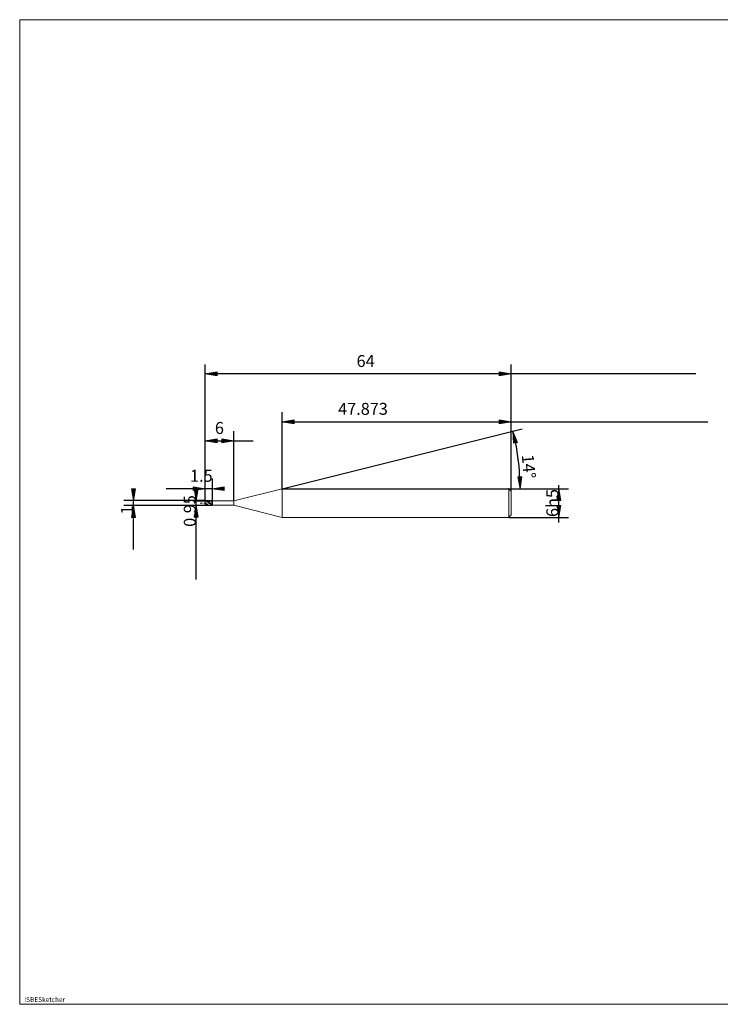
# Model space of a CAD drawing. Units: millimetres. Extents: x -126 to 134, y -103 to 103.
# Drawn here: x -126 to 21, y -103 to 103 of the extents above; entities that cross this region are included whole.
import ezdxf

# ---------------------------------------------------------------- set-up
doc = ezdxf.new("R2010")
doc.units = ezdxf.units.MM
doc.header["$MEASUREMENT"] = 0
doc.layers.get('0').update_dxf_attribs({"lineweight": 0})
for name, color, linetype, lineweight in [('Bemassung', 7, 'Continuous', 0), ('Geo', 7, 'Continuous', 0), ('Rahmen', 7, 'Continuous', 0), ('Text', 7, 'Continuous', 0)]:
    doc.layers.add(name, color=color, linetype=linetype, lineweight=lineweight)
doc.styles.get("Standard").update_dxf_attribs({"font": 'Arial'})
doc.dimstyles.new('BEM-ISBE', dxfattribs={"dimtxt": 2.5, "dimasz": 2.5, "dimexe": 1.25, "dimexo": 0.625, "dimtad": 1, "dimdec": 3, "dimzin": 0, "dimdsep": 46, "dimtxsty": 'Standard', "dimblk": 'VDDIM_DEFAULT', "dimcen": 0.09, "dimadec": 3, "dimazin": 0, "dimtol": 1, "dimtm": 1e-09, "dimtfac": 0.5, "dimtdec": 3, "dimtmove": 0, "dimatfit": 3, "dimfxl": 1, "dimtolj": 1, "dimtzin": 0, "dimarcsym": 0})

# ---------------------------------------------------------------- blocks, each defined once
blk = doc.blocks.new('VDDIM_DEFAULT')
at = {"linetype": 'Continuous'}
blk.add_hatch(color=0, dxfattribs=at).paths.add_polyline_path([(0, 0), (-1, -0.1665), (-1, 0.1665)], flags=0)
at = {"color": 0, "linetype": 'Continuous'}
blk.add_lwpolyline([(0, 0), (-1, -0.1665), (-1, 0.1665), (0, 0)], dxfattribs=at)
blk = doc.blocks.new('*D5')
at = {"layer": 'Bemassung', "color": 0, "lineweight": -2}
for p, q in [((-86.89, 2.26), (-86.89, 30.76)), ((-80.89, 2.23), (-80.89, 16.76)), ((-86.89, 14.76), (-76.85, 14.76))]:
    blk.add_line(p, q, dxfattribs=at)
at = {"layer": 'Bemassung', "color": 0}
for p in [(-86.89, 2.26), (-80.89, 2.23)]:
    blk.add_point(p, dxfattribs=at)
at = {"layer": 'Bemassung', "color": 0, "lineweight": -2, "xscale": 2.5, "yscale": 2.5, "zscale": 2.5, "rotation": 180}
blk.add_blockref('VDDIM_DEFAULT', (-86.89, 14.76), dxfattribs=at)
at = {"layer": 'Bemassung', "color": 0, "lineweight": -2, "xscale": 2.5, "yscale": 2.5, "zscale": 2.5}
blk.add_blockref('VDDIM_DEFAULT', (-80.89, 14.76), dxfattribs=at)
at = {"layer": 'Bemassung', "color": 0, "insert": (-83.89, 15.42), "char_height": 2.5, "attachment_point": 8}
blk.add_mtext('6', dxfattribs=at)
blk = doc.blocks.new('*D7')
at = {"layer": 'Bemassung', "color": 0, "lineweight": -2}
for p, q in [((-22.89, 4.26), (-22.89, 30.76)), ((-70.76, 4.76), (-70.76, 20.76)), ((-70.76, 18.76), (18.27, 18.76))]:
    blk.add_line(p, q, dxfattribs=at)
at = {"layer": 'Bemassung', "color": 0}
for p in [(-70.76, 4.76), (-22.89, 4.26)]:
    blk.add_point(p, dxfattribs=at)
at = {"layer": 'Bemassung', "color": 0, "lineweight": -2, "xscale": 2.5, "yscale": 2.5, "zscale": 2.5, "rotation": 180}
blk.add_blockref('VDDIM_DEFAULT', (-70.76, 18.76), dxfattribs=at)
at = {"layer": 'Bemassung', "color": 0, "lineweight": -2, "xscale": 2.5, "yscale": 2.5, "zscale": 2.5}
blk.add_blockref('VDDIM_DEFAULT', (-22.89, 18.76), dxfattribs=at)
at = {"layer": 'Bemassung', "color": 0, "insert": (-53.86, 19.42), "char_height": 2.5, "attachment_point": 8}
blk.add_mtext('47.873', dxfattribs=at)
blk = doc.blocks.new('*D9')
at = {"layer": 'Bemassung', "color": 0, "lineweight": -2}
for p, q in [((-86.89, 2.26), (-86.89, 30.76)), ((-85.39, 6.76), (-85.39, 1.28)), ((-85.39, 4.76), (-95, 4.76))]:
    blk.add_line(p, q, dxfattribs=at)
at = {"layer": 'Bemassung', "color": 0}
for p in [(-85.39, 6.76), (-86.89, 2.26)]:
    blk.add_point(p, dxfattribs=at)
at = {"layer": 'Bemassung', "color": 0, "lineweight": -2, "xscale": 2.5, "yscale": 2.5, "zscale": 2.5}
blk.add_blockref('VDDIM_DEFAULT', (-86.89, 4.76), dxfattribs=at)
at = {"layer": 'Bemassung', "color": 0, "lineweight": -2, "xscale": 2.5, "yscale": 2.5, "zscale": 2.5, "rotation": 180}
blk.add_blockref('VDDIM_DEFAULT', (-85.39, 4.76), dxfattribs=at)
at = {"layer": 'Bemassung', "color": 0, "insert": (-87.67, 5.42), "char_height": 2.5, "attachment_point": 8}
blk.add_mtext('1.5', dxfattribs=at)
blk = doc.blocks.new('*D10')
at = {"layer": 'Bemassung', "color": 0, "lineweight": -2}
for p, q in [((-86.89, 2.26), (-86.89, 30.76)), ((-22.89, 4.26), (-22.89, 30.76)), ((15.77, 28.76), (-86.89, 28.76))]:
    blk.add_line(p, q, dxfattribs=at)
at = {"layer": 'Bemassung', "color": 0}
for p in [(-22.89, 4.26), (-86.89, 2.26)]:
    blk.add_point(p, dxfattribs=at)
at = {"layer": 'Bemassung', "color": 0, "lineweight": -2, "xscale": 2.5, "yscale": 2.5, "zscale": 2.5, "rotation": 180}
blk.add_blockref('VDDIM_DEFAULT', (-86.89, 28.76), dxfattribs=at)
at = {"layer": 'Bemassung', "color": 0, "lineweight": -2, "xscale": 2.5, "yscale": 2.5, "zscale": 2.5}
blk.add_blockref('VDDIM_DEFAULT', (-22.89, 28.76), dxfattribs=at)
at = {"layer": 'Bemassung', "color": 0, "insert": (-53.31, 29.42), "char_height": 2.5, "attachment_point": 8}
blk.add_mtext('64', dxfattribs=at)
blk = doc.blocks.new('*D6')
at = {"layer": 'Bemassung', "color": 0, "lineweight": -2}
for q in [(-20.55, 17.28), (-19.01, 4.76)]:
    blk.add_line((-70.76, 4.76), q, dxfattribs=at)
blk.add_arc((-70.76, 4.76), 49.75, 0, 14, dxfattribs=at)
at = {"layer": 'Bemassung', "color": 0}
for p in [(-22.49, 16.79), (-21.38, 10.82), (-70.76, 4.76), (-21.01, 4.76)]:
    blk.add_point(p, dxfattribs=at)
at = {"layer": 'Bemassung', "color": 0, "lineweight": -2, "xscale": 2.5, "yscale": 2.5, "zscale": 2.5}
for p, rotation in [((-22.49, 16.79), 102.560305565091), ((-21.01, 4.76), 271.439694434909)]:
    blk.add_blockref('VDDIM_DEFAULT', p, dxfattribs=dict(at, rotation=rotation))
at = {"layer": 'Bemassung', "color": 0, "insert": (-21.21, 9.22), "char_height": 2.5, "attachment_point": 8, "rotation": 275.0636}
blk.add_mtext('14°', dxfattribs=at)
blk = doc.blocks.new('*D3')
at = {"layer": 'Bemassung', "color": 0, "lineweight": -2}
for p, q in [((-86.89, 2.26), (-103.89, 2.26)), ((-101.89, -7.94), (-101.89, 2.26)), ((-86.89, 1.26), (-103.89, 1.26))]:
    blk.add_line(p, q, dxfattribs=at)
at = {"layer": 'Bemassung', "color": 0}
for p in [(-86.89, 2.26), (-86.89, 1.26)]:
    blk.add_point(p, dxfattribs=at)
at = {"layer": 'Bemassung', "color": 0, "lineweight": -2, "xscale": 2.5, "yscale": 2.5, "zscale": 2.5}
for p, rotation in [((-101.89, 2.26), 270), ((-101.89, 1.26), 90)]:
    blk.add_blockref('VDDIM_DEFAULT', p, dxfattribs=dict(at, rotation=rotation))
at = {"layer": 'Bemassung', "color": 0, "insert": (-101.22, 0.31), "char_height": 2.5, "attachment_point": 8, "rotation": 90}
blk.add_mtext('1', dxfattribs=at)
blk = doc.blocks.new('*D4')
at = {"layer": 'Bemassung', "color": 0, "lineweight": -2}
for p, q in [((-89.39, 2.23), (-85.39, 2.23)), ((-88.72, -14.2), (-88.72, 2.23)), ((-89.39, 1.28), (-85.39, 1.28))]:
    blk.add_line(p, q, dxfattribs=at)
at = {"layer": 'Bemassung', "color": 0}
for p in [(-89.39, 2.23), (-89.39, 1.28)]:
    blk.add_point(p, dxfattribs=at)
at = {"layer": 'Bemassung', "color": 0, "lineweight": -2, "xscale": 2.5, "yscale": 2.5, "zscale": 2.5}
for p, rotation in [((-88.72, 2.23), 270), ((-88.72, 1.28), 90)]:
    blk.add_blockref('VDDIM_DEFAULT', p, dxfattribs=dict(at, rotation=rotation))
at = {"layer": 'Bemassung', "color": 0, "insert": (-88.06, 0.09), "char_height": 2.5, "attachment_point": 8, "rotation": 90}
blk.add_mtext('0.95', dxfattribs=at)
blk = doc.blocks.new('*D8')
at = {"layer": 'Bemassung', "color": 0, "lineweight": -2}
for p, q in [((-23.39, 4.76), (-10.89, 4.76)), ((-12.89, -2.31), (-12.89, 5.51)), ((-23.39, -1.24), (-10.89, -1.24))]:
    blk.add_line(p, q, dxfattribs=at)
at = {"layer": 'Bemassung', "color": 0}
for p in [(-23.39, 4.76), (-23.39, -1.24)]:
    blk.add_point(p, dxfattribs=at)
at = {"layer": 'Bemassung', "color": 0, "lineweight": -2, "xscale": 2.5, "yscale": 2.5, "zscale": 2.5}
for p, rotation in [((-12.89, 4.76), 90), ((-12.89, -1.24), 270)]:
    blk.add_blockref('VDDIM_DEFAULT', p, dxfattribs=dict(at, rotation=rotation))
at = {"layer": 'Bemassung', "color": 0, "insert": (-12.22, 1.76), "char_height": 2.5, "attachment_point": 8, "rotation": 90}
blk.add_mtext('6h5', dxfattribs=at)

msp = doc.modelspace()

# ---------------------------------------------------------------- linework, layer by layer
at = {"layer": 'Geo'}
for p, q in [((-80.8887, 2.2312), (-70.7614, 4.7562)), ((-70.7614, 4.7562), (-23.3887, 4.7562)), ((-70.7614, 4.7562), (-70.7614, -1.2438)), ((-70.7614, 4.7562), (-70.7614, -1.2438)), ((-23.3887, 4.7562), (-22.8887, 4.2562)), ((-23.3887, 4.7562), (-23.3887, -1.2438)), ((-22.8887, 4.2562), (-22.8887, 1.7562)), ((-22.8887, 4.2562), (-22.8887, -0.7438)), ((-86.8887, 1.7562), (-86.8887, 2.2562)), ((-86.8887, 2.2562), (-85.3887, 2.2562)), ((-86.8887, 2.2562), (-86.7887, 2.251)), ((-86.8887, 2.2562), (-86.8887, 1.2562)), ((-86.8887, 2.2475), (-86.7887, 2.2353)), ((-86.8887, 2.2317), (-86.7887, 2.2045)), ((-86.7887, 2.251), (-86.6887, 2.2355)), ((-86.7887, 2.2353), (-86.6887, 2.2131)), ((-86.7887, 2.2045), (-86.6887, 2.168)), ((-86.6887, 2.2355), (-86.5887, 2.21)), ((-86.6887, 2.2131), (-86.5887, 2.1815)), ((-86.6887, 2.168), (-86.5887, 2.123)), ((-86.5887, 2.21), (-86.4887, 2.1751)), ((-86.5887, 2.1815), (-86.4887, 2.141)), ((-86.5887, 2.123), (-86.4887, 2.0703)), ((-86.4887, 2.1751), (-86.3887, 2.1315)), ((-86.4887, 2.141), (-86.3887, 2.0925)), ((-86.4887, 2.0703), (-86.3887, 2.0111)), ((-86.3887, 2.1315), (-86.2887, 2.0801)), ((-86.3887, 2.0925), (-86.2887, 2.037)), ((-86.2887, 2.0801), (-86.1887, 2.0219)), ((-86.0887, 2.2536), (-85.9887, 2.2557)), ((-85.9887, 2.2557), (-85.8887, 2.2475)), ((-85.8887, 2.2521), (-85.7887, 2.2561)), ((-85.8887, 2.2475), (-85.7887, 2.229)), ((-85.7887, 2.2561), (-85.6887, 2.2497)), ((-85.7887, 2.2466), (-85.6887, 2.2332)), ((-85.7887, 2.229), (-85.6887, 2.2007)), ((-85.6887, 2.2497), (-85.5887, 2.233)), ((-85.6887, 2.2332), (-85.5887, 2.2099)), ((-85.6887, 2.2007), (-85.5887, 2.1632)), ((-85.5887, 2.233), (-85.5762, 2.2302)), ((-85.5887, 2.1632), (-85.5762, 2.1579)), ((-85.5762, 2.2302), (-85.4762, 2.2368)), ((-85.5762, 2.1579), (-85.4762, 2.0111)), ((-85.4762, 2.2562), (-85.3887, 2.2464)), ((-85.4762, 2.2368), (-85.3887, 2.2464)), ((-85.3887, 2.2562), (-85.3887, 2.2312)), ((-85.3887, 2.2562), (-85.3887, 1.2562)), ((-85.3887, 2.2312), (-80.8887, 2.2312)), ((-85.3887, 2.2312), (-85.3887, 1.2812)), ((-80.8887, 2.2312), (-80.8887, 1.2812)), ((-87.8887, 1.7562), (-87.5887, 1.7562)), ((-87.4612, 1.7562), (-87.3762, 1.7562)), ((-87.1637, 1.7562), (-86.7387, 1.7562)), ((-86.8887, 1.7562), (-86.7887, 1.6842)), ((-86.8887, 1.7562), (-86.8887, 1.7562)), ((-86.8887, 1.7562), (-86.8887, 1.7562)), ((-86.8887, 1.7562), (-86.8887, 1.2562)), ((-86.8887, 1.7069), (-86.7887, 1.6368)), ((-86.8887, 1.6016), (-86.7887, 1.5349)), ((-86.8887, 1.2562), (-85.3887, 1.2562)), ((-86.7887, 1.6842), (-86.6887, 1.6138)), ((-86.7887, 1.6368), (-86.6887, 1.5691)), ((-86.7887, 1.5349), (-86.6887, 1.4727)), ((-86.6887, 1.6138), (-86.5887, 1.5464)), ((-86.6887, 1.5691), (-86.5887, 1.5053)), ((-86.6887, 1.4727), (-86.5887, 1.4164)), ((-86.6112, 1.7562), (-86.5262, 1.7562)), ((-86.5887, 1.5464), (-86.4887, 1.4833)), ((-86.5887, 1.5053), (-86.4887, 1.4467)), ((-86.5887, 1.4164), (-86.4887, 1.3671)), ((-86.4887, 1.4833), (-86.3887, 1.4258)), ((-86.4887, 1.4467), (-86.3887, 1.3946)), ((-86.4887, 1.3671), (-86.3887, 1.326)), ((-86.3887, 2.0111), (-86.2887, 1.9465)), ((-86.3887, 1.4258), (-86.2887, 1.3753)), ((-86.3887, 1.3946), (-86.2887, 1.35)), ((-86.3887, 1.326), (-86.2887, 1.2938)), ((-86.3137, 1.7562), (-85.8887, 1.7562)), ((-86.2887, 2.037), (-86.1887, 1.9756)), ((-86.2887, 1.9465), (-86.1887, 1.8781)), ((-86.2887, 1.3753), (-86.1887, 1.3326)), ((-86.2887, 1.35), (-86.1887, 1.3138)), ((-86.2887, 1.2938), (-86.1887, 1.2712)), ((-86.1887, 2.0219), (-86.0887, 1.9583)), ((-86.1887, 1.9756), (-86.0887, 1.9097)), ((-86.1887, 1.8781), (-86.0887, 1.807)), ((-86.1887, 1.3326), (-86.0887, 1.2988)), ((-86.1887, 1.3138), (-86.0887, 1.2869)), ((-86.1887, 1.2712), (-86.0887, 1.2588)), ((-86.0887, 1.9583), (-85.9887, 1.8904)), ((-86.0887, 1.9097), (-85.9887, 1.8406)), ((-86.0887, 1.807), (-85.9887, 1.735)), ((-86.0887, 1.2988), (-85.9887, 1.2745)), ((-86.0887, 1.2869), (-85.9887, 1.2697)), ((-85.9887, 1.8904), (-85.8887, 1.8197)), ((-85.9887, 1.8406), (-85.8887, 1.7697)), ((-85.9887, 1.735), (-85.8887, 1.6633)), ((-85.9887, 1.2745), (-85.8887, 1.2602)), ((-85.9887, 1.2697), (-85.8887, 1.2626)), ((-85.8887, 1.8197), (-85.7887, 1.7477)), ((-85.8887, 1.7697), (-85.7887, 1.6986)), ((-85.8887, 1.6633), (-85.7887, 1.5936)), ((-85.7887, 1.7477), (-85.6887, 1.6759)), ((-85.7887, 1.6986), (-85.6887, 1.6287)), ((-85.7887, 1.5936), (-85.6887, 1.5273)), ((-85.6887, 1.6759), (-85.5887, 1.6057)), ((-85.6887, 1.6287), (-85.5887, 1.5614)), ((-85.6887, 1.5273), (-85.5887, 1.4657)), ((-85.5887, 1.6057), (-85.5762, 1.5971)), ((-85.5887, 1.4657), (-85.5762, 1.4584)), ((-85.5762, 1.5971), (-85.4762, 1.6183)), ((-85.5762, 1.4584), (-85.4762, 1.3261)), ((-85.4762, 2.0111), (-85.3887, 1.6578)), ((-85.4762, 1.6183), (-85.3887, 1.6578)), ((-85.4762, 1.3261), (-85.3887, 1.2562)), ((-85.3887, 1.2562), (-85.3887, 1.2812)), ((-85.3887, 1.2812), (-80.8887, 1.2812)), ((-80.8887, 1.2812), (-70.7614, -1.2438)), ((-70.7614, -1.2438), (-23.3887, -1.2438)), ((-23.3887, -1.2438), (-22.8887, -0.7438))]:
    msp.add_line(p, q, dxfattribs=at)
at = {"layer": 'Rahmen'}
msp.add_lwpolyline([(-125.6628, 102.8278), (134.3598, 102.8278), (134.3598, -103.0625), (-125.6628, -103.0625)], close=True, dxfattribs=at)

# ---------------------------------------------------------------- texts
at = {"layer": 'Text'}
msp.add_text('ISBESketcher', height=1, dxfattribs=at).set_placement((-124.7241, -102.5625))

# ---------------------------------------------------------------- dimensions: what is measured, and where the dimension line sits
at = {"layer": 'Bemassung'}
for base, p1, p2, text, picture, middle in [((-86.8887, 28.7562), (-22.8887, 4.2562), (-86.8887, 2.2562), '64', '*D10', (-53.307, 29.4228)), ((-86.8887, 4.7562), (-85.3887, 6.7562), (-86.8887, 2.2562), '1.5', '*D9', (-87.6712, 5.4228)), ((-80.8887, 14.7562), (-86.8887, 2.2562), (-80.8887, 2.2312), '6', '*D5', (-83.8887, 15.4228)), ((-22.8887, 18.7562), (-70.7614, 4.7562), (-22.8887, 4.2562), '47.873', '*D7', (-53.858, 19.4228))]:
    dim = msp.add_linear_dim(base=base, p1=p1, p2=p2, text=text, dimstyle='BEM-ISBE', override={"dimgap": 0.625, "dimlfac": 1, "dimzin": 8, "dimtol": 0, "dimlim": 0, "dimtzin": 8}, dxfattribs=at)
    dim.commit()
    dim.dimension.update_dxf_attribs({"geometry": picture, "text_midpoint": middle})
dim = msp.add_angular_dim_2l(base=(-21.3806, 10.8194), line1=((-70.7614, 4.7562), (-22.4876, 16.7922)), line2=((-21.0097, 4.7562), (-70.7614, 4.7562)), text='14°', dimstyle='BEM-ISBE', override={"dimgap": 0.625, "dimazin": 2, "dimtol": 0, "dimlim": 0, "dimtzin": 8}, dxfattribs=at)
dim.commit()
dim.dimension.update_dxf_attribs({"geometry": '*D6', "text_midpoint": (-21.2104, 9.2202)})
for base, p1, p2, text, picture, middle in [((-101.8887, 2.2562), (-86.8887, 1.2562), (-86.8887, 2.2562), '1', '*D3', (-101.222, 0.3058)), ((-88.722, 2.2312), (-89.3887, 1.2812), (-89.3887, 2.2312), '0.95', '*D4', (-88.0553, 0.092)), ((-12.8887, 4.7562), (-23.3887, -1.2438), (-23.3887, 4.7562), '6h5', '*D8', (-12.222, 1.7562))]:
    dim = msp.add_linear_dim(base=base, p1=p1, p2=p2, angle=90, text=text, dimstyle='BEM-ISBE', override={"dimgap": 0.625, "dimlfac": 1, "dimzin": 8, "dimtol": 0, "dimlim": 0, "dimtzin": 8}, dxfattribs=at)
    dim.commit()
    dim.dimension.update_dxf_attribs({"geometry": picture, "text_midpoint": middle})

doc.saveas('drawing.dxf')
